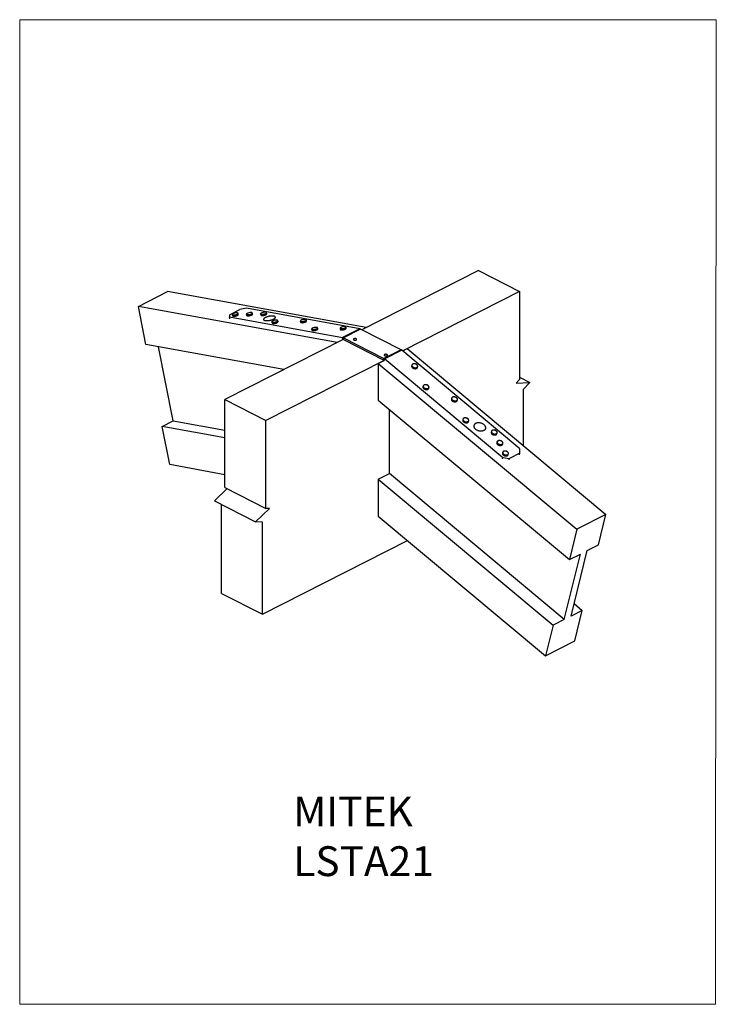
# Model space of a CAD drawing. Units: millimetres. Extents: x -1340 to -289, y -487 to 998.
import ezdxf

# ---------------------------------------------------------------- set-up
doc = ezdxf.new("R2010")
doc.units = ezdxf.units.MM
doc.header["$MEASUREMENT"] = 0
doc.layers.get('0').update_dxf_attribs({"linetype": 'CONTINUOUS', "lineweight": 15})
doc.layers.add('OBJ', color=179, linetype='CONTINUOUS')
doc.styles.add('SLDTEXTSTYLE0', font='TXT', dxfattribs={"width": 0.605})

msp = doc.modelspace()

# ---------------------------------------------------------------- linework, layer by layer
at = {"color": 7, "linetype": 'Continuous', "lineweight": 25}
for p, q in [((-647.7, 619.5), (-823.6, 530.1)), ((-647.7, 619.5), (-585.7, 587.9)), ((-1160.9, 565.5), (-1116.9, 587.9)), ((-817.1, 533.4), (-1116.9, 587.9)), ((-585.7, 587.9), (-762.1, 498.3)), ((-585.7, 587.9), (-585.7, 455.3)), ((-1149.5, 508), (-1160.9, 565.5)), ((-861.1, 511), (-1160.9, 565.5)), ((-1023.4, 553), (-1023.5, 549.5)), ((-1023.4, 553), (-1007.8, 560.9)), ((-1019.4, 553), (-1019.1, 551.6)), ((-1019.4, 553), (-1019.4, 553)), ((-1010.1, 553.3), (-1010.4, 554.8)), ((-1010.4, 554.8), (-1010.4, 554.7)), ((-1010.1, 553.3), (-1010.1, 553.3)), ((-997.7, 562.6), (-1007.8, 560.9)), ((-997.9, 553.6), (-997.6, 552.1)), ((-997.9, 553.5), (-997.9, 553.6)), ((-826.9, 531.6), (-997.7, 562.6)), ((-988.7, 553.9), (-988.9, 555.3)), ((-988.9, 555.3), (-988.9, 555.3)), ((-988.7, 553.9), (-988.7, 553.9)), ((-976.5, 554.1), (-976.2, 552.7)), ((-976.4, 554.1), (-976.5, 554.1)), ((-967.2, 554.5), (-967.5, 555.9)), ((-967.5, 555.9), (-967.5, 555.9)), ((-967.2, 554.4), (-967.2, 554.5)), ((-1023, 546.7), (-1023.5, 549.5)), ((-1023.5, 549.5), (-852.8, 518.5)), ((-959.4, 542.1), (-959.1, 540.7)), ((-959.4, 542.1), (-959.4, 542.1)), ((-950.2, 542.4), (-950.4, 543.9)), ((-950.4, 543.9), (-950.4, 543.8)), ((-950.1, 542.4), (-950.2, 542.4)), ((-916.5, 543.2), (-916.2, 541.8)), ((-916.5, 543.2), (-916.5, 543.2)), ((-907.2, 543.6), (-907.5, 545)), ((-907.5, 545), (-907.5, 545)), ((-907.2, 543.5), (-907.2, 543.6)), ((-899.4, 531.2), (-899.2, 529.8)), ((-899.4, 531.2), (-899.4, 531.2)), ((-890.2, 531.6), (-890.5, 533)), ((-890.5, 533), (-890.5, 532.9)), ((-890.2, 531.5), (-890.2, 531.6)), ((-856.5, 532.3), (-856.3, 530.9)), ((-856.5, 532.3), (-856.5, 532.3)), ((-826.9, 531.6), (-852.8, 518.5)), ((-825.7, 531.2), (-851.6, 518)), ((-847.3, 532.7), (-847.6, 534.1)), ((-847.6, 534.1), (-847.6, 534.1)), ((-847.3, 532.6), (-847.3, 532.7)), ((-764.6, 500.1), (-825.7, 531.2)), ((-817.1, 533.4), (-823.6, 530.1)), ((-941.5, 470.2), (-1149.5, 508)), ((-852.1, 515.6), (-1030.5, 425)), ((-852.1, 515.6), (-861.1, 511)), ((-851.6, 515.4), (-851.6, 518)), ((-851.6, 518), (-790.5, 487)), ((-851.6, 515.4), (-790.5, 484.3)), ((-1108.2, 392.7), (-1130.3, 504.5)), ((-764.6, 500.1), (-790.5, 487)), ((-763.4, 499.3), (-789.2, 486.2)), ((-585.3, 350.7), (-763.4, 499.3)), ((-762.1, 498.3), (-755.1, 501.8)), ((-755.1, 501.8), (-455.3, 251.7)), ((-790, 484.1), (-968.4, 393.4)), ((-799, 479.5), (-790, 484.1)), ((-799, 479.5), (-499.2, 229.3)), ((-799, 479.5), (-799, 424.1)), ((-790.5, 484.3), (-790.5, 487)), ((-789.2, 486.2), (-611.1, 337.5)), ((-748.3, 476.9), (-748.5, 475.8)), ((-739.7, 473.6), (-739.4, 474.7)), ((-585.7, 455.3), (-590.8, 449.8)), ((-590.8, 449.8), (-570.1, 450.9)), ((-585.7, 458.8), (-570.1, 450.9)), ((-570.1, 450.9), (-580.5, 439.9)), ((-731.2, 445.3), (-731.5, 444.2)), ((-722.6, 442), (-722.3, 443.1)), ((-580.5, 439.9), (-580.5, 356.1)), ((-1030.5, 425), (-968.4, 393.4)), ((-1030.5, 292.4), (-1030.5, 425)), ((-799, 424.1), (-510.6, 183.4)), ((-688.3, 426.9), (-688.6, 425.7)), ((-679.7, 423.5), (-679.4, 424.7)), ((-782.2, 313.2), (-782.2, 410)), ((-1125, 384.2), (-1108.2, 392.7)), ((-1108.2, 392.7), (-1030.5, 378.6)), ((-968.4, 260.8), (-968.4, 393.4)), ((-671.3, 395.3), (-671.5, 394.1)), ((-662.7, 391.9), (-662.4, 393.1)), ((-1030.5, 367), (-1125, 384.2)), ((-1113.6, 326.7), (-1125, 384.2)), ((-628.3, 376.8), (-628.6, 375.7)), ((-619.7, 373.5), (-619.5, 374.6)), ((-619.8, 361), (-620.1, 359.9)), ((-611.2, 357.7), (-610.9, 358.8)), ((-611.3, 345.2), (-611.6, 344.1)), ((-602.7, 341.9), (-602.4, 343)), ((-585.4, 343.9), (-601, 336)), ((-586, 341.6), (-585.4, 343.9)), ((-585.4, 343.9), (-585.3, 350.7)), ((-611.7, 335.3), (-611.1, 337.5)), ((-611.1, 337.5), (-601, 336)), ((-601.5, 333.8), (-601, 336)), ((-1030.5, 311.6), (-1113.6, 326.7)), ((-799, 304.7), (-782.2, 313.2)), ((-518.3, 93), (-782.2, 313.2)), ((-799, 304.7), (-535.1, 84.4)), ((-799, 304.7), (-799, 249.2)), ((-1046, 272.2), (-1027, 290.6)), ((-1030.5, 292.4), (-968.4, 260.8)), ((-1046, 272.2), (-984, 240.6)), ((-1035.7, 132.5), (-1035.7, 266.9)), ((-984, 240.6), (-963.3, 260.6)), ((-963.3, 260.6), (-968.4, 260.8)), ((-973.6, 240.1), (-984, 240.6)), ((-973.6, 101), (-973.6, 240.1)), ((-799, 249.2), (-546.5, 38.5)), ((-455.3, 251.7), (-499.2, 229.3)), ((-466.7, 205.7), (-455.3, 251.7)), ((-499.2, 229.3), (-510.6, 183.4)), ((-973.6, 101), (-754.7, 212.2)), ((-508, 98.2), (-483.5, 197.2)), ((-483.5, 197.2), (-466.7, 205.7)), ((-518.3, 93), (-493.8, 191.9)), ((-510.6, 183.4), (-493.8, 191.9)), ((-1035.7, 132.5), (-973.6, 101)), ((-491.2, 106.8), (-508, 98.2)), ((-503.3, 117), (-491.2, 106.8)), ((-502.5, 60.8), (-491.2, 106.8)), ((-518.3, 93), (-535.1, 84.4)), ((-535.1, 84.4), (-546.5, 38.5)), ((-546.5, 38.5), (-502.5, 60.8))]:
    msp.add_line(p, q, dxfattribs=at)
at = {"color": 8, "linetype": 'Continuous', "lineweight": 25}
for p, q in [((-852.3, 515.7), (-852.8, 518.5)), ((-789.8, 483.9), (-789.2, 486.2))]:
    msp.add_line(p, q, dxfattribs=at)
msp.add_lwpolyline([(-288.8, 998), (-1340, 998), (-1340, -487.4), (-289.8, -487.5)], close=True)
at = {"color": 8, "linetype": 'Continuous', "lineweight": 25, "flags": 128}
for points in [[(-1011, 553.8), (-1011.4, 553.5), (-1011.8, 553.3), (-1012.2, 553.1), (-1012.7, 552.9), (-1013.2, 552.7), (-1013.8, 552.6), (-1014.4, 552.4), (-1015, 552.3), (-1015.5, 552.2), (-1016.1, 552.2), (-1016.7, 552.1), (-1017.2, 552.1), (-1017.7, 552.2), (-1018.1, 552.2), (-1018.5, 552.3), (-1018.8, 552.4), (-1019.1, 552.6), (-1019.2, 552.7), (-1019.3, 552.9), (-1019.4, 553)], [(-1018.7, 554.1), (-1018.8, 554), (-1019, 553.8), (-1019.2, 553.6), (-1019.2, 553.4), (-1019.2, 553.2), (-1019.2, 553), (-1019, 552.8), (-1018.8, 552.7), (-1018.5, 552.5)], [(-1019.1, 551.5), (-1019, 551.3), (-1018.8, 551.2), (-1018.5, 551), (-1018.2, 550.9), (-1017.8, 550.8), (-1017.4, 550.8), (-1016.9, 550.7), (-1016.4, 550.7), (-1015.8, 550.8), (-1015.3, 550.8), (-1014.7, 550.9), (-1014.1, 551), (-1013.5, 551.1), (-1012.9, 551.3), (-1012.4, 551.5), (-1011.9, 551.7), (-1011.5, 551.9), (-1011.1, 552.1), (-1010.7, 552.3)], [(-1011.2, 553.9), (-1010.9, 554.1), (-1010.7, 554.3), (-1010.6, 554.6), (-1010.6, 554.8), (-1010.6, 555), (-1010.7, 555.1), (-1010.9, 555.3), (-1011.1, 555.4), (-1011.5, 555.5), (-1011.9, 555.6), (-1012.3, 555.7), (-1012.6, 555.7)], [(-989.6, 554.3), (-989.9, 554.1), (-990.3, 553.9), (-990.7, 553.7), (-991.2, 553.5), (-991.8, 553.3), (-992.3, 553.1), (-992.9, 553), (-993.5, 552.9), (-994.1, 552.8), (-994.7, 552.7), (-995.2, 552.7), (-995.7, 552.7), (-996.2, 552.7), (-996.7, 552.8), (-997, 552.9), (-997.4, 553), (-997.6, 553.1), (-997.8, 553.3), (-997.9, 553.5), (-997.9, 553.5)], [(-997.2, 554.6), (-997.3, 554.6), (-997.6, 554.4), (-997.7, 554.1), (-997.8, 553.9), (-997.8, 553.7), (-997.7, 553.5), (-997.6, 553.4), (-997.3, 553.2), (-997.1, 553.1)], [(-997.6, 552.1), (-997.5, 551.9), (-997.3, 551.7), (-997.1, 551.6), (-996.8, 551.5), (-996.4, 551.4), (-995.9, 551.3), (-995.5, 551.3), (-994.9, 551.3), (-994.4, 551.3), (-993.8, 551.4), (-993.2, 551.5), (-992.6, 551.6), (-992.1, 551.7), (-991.5, 551.9), (-991, 552), (-990.5, 552.2), (-990, 552.5), (-989.6, 552.7), (-989.3, 552.9)], [(-989.7, 554.5), (-989.5, 554.7), (-989.3, 554.9), (-989.1, 555.1), (-989.1, 555.3), (-989.1, 555.5), (-989.2, 555.7), (-989.4, 555.9), (-989.7, 556), (-990, 556.1), (-990.4, 556.2), (-990.8, 556.2), (-991.1, 556.3)], [(-968.1, 554.9), (-968.4, 554.7), (-968.8, 554.4), (-969.3, 554.2), (-969.8, 554), (-970.3, 553.8), (-970.9, 553.7), (-971.5, 553.6), (-972, 553.4), (-972.6, 553.4), (-973.2, 553.3), (-973.8, 553.3), (-974.3, 553.3), (-974.8, 553.3), (-975.2, 553.4), (-975.6, 553.4), (-975.9, 553.6), (-976.1, 553.7), (-976.3, 553.9), (-976.4, 554), (-976.4, 554.1)], [(-975.8, 555.2), (-975.9, 555.1), (-976.1, 554.9), (-976.3, 554.7), (-976.3, 554.5), (-976.3, 554.3), (-976.3, 554.1), (-976.1, 553.9), (-975.9, 553.8), (-975.6, 553.7)], [(-976.2, 552.6), (-976, 552.4), (-975.9, 552.3), (-975.6, 552.1), (-975.3, 552), (-974.9, 551.9), (-974.5, 551.9), (-974, 551.8), (-973.5, 551.8), (-972.9, 551.9), (-972.4, 551.9), (-971.8, 552), (-971.2, 552.1), (-970.6, 552.3), (-970, 552.4), (-969.5, 552.6), (-969, 552.8), (-968.6, 553), (-968.2, 553.2), (-967.8, 553.5)], [(-968.3, 555), (-968, 555.2), (-967.8, 555.5), (-967.7, 555.7), (-967.6, 555.9), (-967.7, 556.1), (-967.8, 556.3), (-968, 556.4), (-968.2, 556.6), (-968.6, 556.7), (-969, 556.7), (-969.4, 556.8), (-969.6, 556.8)], [(-951.1, 542.9), (-951.4, 542.6), (-951.8, 542.4), (-952.2, 542.2), (-952.7, 542), (-953.3, 541.8), (-953.8, 541.7), (-954.4, 541.5), (-955, 541.4), (-955.6, 541.3), (-956.2, 541.3), (-956.7, 541.2), (-957.2, 541.2), (-957.7, 541.3), (-958.2, 541.3), (-958.5, 541.4), (-958.9, 541.5), (-959.1, 541.7), (-959.3, 541.8), (-959.4, 542), (-959.4, 542.1)], [(-958.7, 543.2), (-958.8, 543.1), (-959, 542.9), (-959.2, 542.7), (-959.3, 542.5), (-959.3, 542.3), (-959.2, 542.1), (-959.1, 541.9), (-958.8, 541.8), (-958.6, 541.6)], [(-959.1, 540.6), (-959, 540.4), (-958.8, 540.3), (-958.6, 540.1), (-958.3, 540), (-957.9, 539.9), (-957.4, 539.9), (-957, 539.8), (-956.4, 539.8), (-955.9, 539.9), (-955.3, 539.9), (-954.7, 540), (-954.1, 540.1), (-953.6, 540.2), (-953, 540.4), (-952.5, 540.6), (-952, 540.8), (-951.5, 541), (-951.1, 541.2), (-950.8, 541.4)], [(-951.2, 543), (-951, 543.2), (-950.8, 543.4), (-950.6, 543.7), (-950.6, 543.9), (-950.6, 544.1), (-950.7, 544.2), (-950.9, 544.4), (-951.2, 544.5), (-951.5, 544.6), (-951.9, 544.7), (-952.3, 544.8), (-952.6, 544.8)], [(-908.2, 544), (-908.5, 543.8), (-908.9, 543.5), (-909.3, 543.3), (-909.8, 543.1), (-910.4, 543), (-910.9, 542.8), (-911.5, 542.7), (-912.1, 542.5), (-912.7, 542.5), (-913.2, 542.4), (-913.8, 542.4), (-914.3, 542.4), (-914.8, 542.4), (-915.2, 542.5), (-915.6, 542.5), (-915.9, 542.7), (-916.2, 542.8), (-916.4, 543), (-916.5, 543.1), (-916.5, 543.2)], [(-915.8, 544.3), (-915.9, 544.2), (-916.1, 544), (-916.3, 543.8), (-916.4, 543.6), (-916.4, 543.4), (-916.3, 543.2), (-916.2, 543), (-915.9, 542.9), (-915.6, 542.8)], [(-916.2, 541.7), (-916.1, 541.5), (-915.9, 541.4), (-915.7, 541.2), (-915.3, 541.1), (-915, 541), (-914.5, 541), (-914, 540.9), (-913.5, 540.9), (-913, 541), (-912.4, 541), (-911.8, 541.1), (-911.2, 541.2), (-910.6, 541.4), (-910.1, 541.5), (-909.5, 541.7), (-909.1, 541.9), (-908.6, 542.1), (-908.2, 542.3), (-907.9, 542.6)], [(-908.3, 544.1), (-908, 544.3), (-907.8, 544.6), (-907.7, 544.8), (-907.7, 545), (-907.7, 545.2), (-907.8, 545.4), (-908, 545.5), (-908.3, 545.7), (-908.6, 545.8), (-909, 545.8), (-909.4, 545.9), (-909.7, 545.9)], [(-848.3, 533.2), (-848.1, 533.4), (-847.9, 533.7), (-847.8, 533.9), (-847.7, 534.1), (-847.8, 534.3), (-847.9, 534.5), (-848.1, 534.6), (-848.3, 534.8), (-848.6, 534.9), (-849, 534.9), (-849.5, 535), (-849.7, 535)], [(-891.1, 532), (-891.4, 531.7), (-891.8, 531.5), (-892.3, 531.3), (-892.8, 531.1), (-893.3, 530.9), (-893.9, 530.8), (-894.5, 530.6), (-895, 530.5), (-895.6, 530.4), (-896.2, 530.4), (-896.8, 530.3), (-897.3, 530.3), (-897.8, 530.4), (-898.2, 530.4), (-898.6, 530.5), (-898.9, 530.6), (-899.1, 530.8), (-899.3, 530.9), (-899.4, 531.1), (-899.4, 531.2)], [(-898.8, 532.3), (-898.9, 532.2), (-899.1, 532), (-899.2, 531.8), (-899.3, 531.6), (-899.3, 531.4), (-899.3, 531.2), (-899.1, 531), (-898.9, 530.9), (-898.6, 530.7)], [(-899.1, 529.7), (-899, 529.5), (-898.9, 529.4), (-898.6, 529.2), (-898.3, 529.1), (-897.9, 529), (-897.5, 529), (-897, 528.9), (-896.5, 528.9), (-895.9, 529), (-895.3, 529), (-894.8, 529.1), (-894.2, 529.2), (-893.6, 529.3), (-893, 529.5), (-892.5, 529.7), (-892, 529.9), (-891.6, 530.1), (-891.2, 530.3), (-890.8, 530.5)], [(-891.3, 532.1), (-891, 532.3), (-890.8, 532.5), (-890.7, 532.8), (-890.6, 533), (-890.7, 533.2), (-890.8, 533.3), (-891, 533.5), (-891.2, 533.6), (-891.6, 533.7), (-891.9, 533.8), (-892.4, 533.9), (-892.6, 533.9)], [(-848.2, 533.1), (-848.5, 532.9), (-848.9, 532.6), (-849.4, 532.4), (-849.9, 532.2), (-850.4, 532.1), (-851, 531.9), (-851.5, 531.8), (-852.1, 531.6), (-852.7, 531.6), (-853.3, 531.5), (-853.8, 531.5), (-854.4, 531.5), (-854.8, 531.5), (-855.3, 531.6), (-855.7, 531.7), (-856, 531.8), (-856.2, 531.9), (-856.4, 532.1), (-856.5, 532.2), (-856.5, 532.3)], [(-855.9, 533.4), (-855.9, 533.3), (-856.2, 533.1), (-856.3, 532.9), (-856.4, 532.7), (-856.4, 532.5), (-856.3, 532.3), (-856.2, 532.1), (-856, 532), (-855.7, 531.9)], [(-856.2, 530.8), (-856.1, 530.6), (-856, 530.5), (-855.7, 530.3), (-855.4, 530.2), (-855, 530.1), (-854.6, 530.1), (-854.1, 530.1), (-853.6, 530), (-853, 530.1), (-852.4, 530.1), (-851.8, 530.2), (-851.3, 530.3), (-850.7, 530.5), (-850.1, 530.6), (-849.6, 530.8), (-849.1, 531), (-848.6, 531.2), (-848.3, 531.4), (-847.9, 531.7)]]:
    msp.add_lwpolyline(points, dxfattribs=at)
at = {"color": 7, "linetype": 'Continuous', "lineweight": 25, "flags": 128}
for points in [[(-1019.1, 551.6), (-1019.1, 551.5), (-1019.1, 551.5)], [(-997.6, 552.1), (-997.6, 552.1), (-997.6, 552.1)], [(-976.2, 552.7), (-976.2, 552.6), (-976.2, 552.6)], [(-969.6, 544.2), (-969, 544.1), (-968.3, 544), (-967.6, 544), (-966.9, 544), (-966.1, 544), (-965.3, 544), (-964.5, 544.1), (-963.7, 544.2), (-962.9, 544.4), (-962, 544.6), (-961.2, 544.7), (-960.4, 545), (-959.6, 545.2), (-958.9, 545.4), (-958.2, 545.7), (-957.5, 546), (-956.9, 546.3), (-956.3, 546.6), (-955.8, 546.9), (-955.4, 547.2), (-955, 547.6), (-954.7, 547.9), (-954.4, 548.2), (-954.3, 548.5), (-954.2, 548.8), (-954.1, 549.1), (-954.2, 549.4), (-954.4, 549.6), (-954.6, 549.9), (-954.9, 550.1), (-955.2, 550.3), (-955.6, 550.5), (-956.1, 550.6), (-956.7, 550.7), (-957.3, 550.8), (-957.9, 550.9), (-958.6, 550.9), (-959.4, 550.9), (-960.1, 550.9), (-960.9, 550.8), (-961.7, 550.7), (-962.6, 550.6), (-963.4, 550.5), (-964.2, 550.3), (-965, 550.1), (-965.8, 549.9), (-966.6, 549.7), (-967.4, 549.4), (-968.1, 549.2), (-968.8, 548.9), (-969.4, 548.6), (-970, 548.3), (-970.5, 547.9), (-970.9, 547.6), (-971.3, 547.3), (-971.6, 547), (-971.8, 546.7), (-972, 546.4), (-972.1, 546.1), (-972.1, 545.8), (-972.1, 545.5), (-971.9, 545.2), (-971.7, 545), (-971.4, 544.8), (-971.1, 544.6), (-970.6, 544.4), (-970.2, 544.3), (-969.6, 544.2)], [(-959.1, 540.7), (-959.1, 540.6), (-959.1, 540.6)], [(-916.2, 541.8), (-916.2, 541.7), (-916.2, 541.7)], [(-899.2, 529.8), (-899.1, 529.7), (-899.1, 529.7)], [(-856.3, 530.9), (-856.2, 530.8), (-856.2, 530.8)], [(-835.7, 514.8), (-835.4, 514.7), (-835, 514.6), (-834.6, 514.5), (-834.1, 514.5), (-833.7, 514.5), (-833.3, 514.5), (-832.8, 514.6), (-832.5, 514.7), (-832.2, 514.9), (-831.9, 515.1), (-831.7, 515.3), (-831.6, 515.5), (-831.6, 515.7), (-831.7, 516), (-831.8, 516.2), (-832, 516.4), (-832.3, 516.5), (-832.7, 516.7), (-833, 516.8), (-833.5, 516.9), (-833.9, 516.9), (-834.3, 516.9), (-834.8, 516.8), (-835.2, 516.7), (-835.5, 516.6), (-835.9, 516.5), (-836.1, 516.3), (-836.3, 516.1), (-836.4, 515.8), (-836.4, 515.6), (-836.4, 515.4), (-836.2, 515.2), (-836, 515), (-835.7, 514.8)], [(-789.2, 491.2), (-788.8, 491), (-788.4, 490.9), (-788, 490.8), (-787.6, 490.8), (-787.1, 490.8), (-786.7, 490.9), (-786.3, 491), (-785.9, 491.1), (-785.6, 491.2), (-785.4, 491.4), (-785.2, 491.6), (-785.1, 491.9), (-785.1, 492.1), (-785.1, 492.3), (-785.3, 492.5), (-785.5, 492.7), (-785.8, 492.9), (-786.1, 493), (-786.5, 493.1), (-786.9, 493.2), (-787.3, 493.2), (-787.8, 493.2), (-788.2, 493.2), (-788.6, 493.1), (-789, 493), (-789.3, 492.8), (-789.6, 492.6), (-789.7, 492.4), (-789.8, 492.2), (-789.9, 492), (-789.8, 491.7), (-789.7, 491.5), (-789.4, 491.3), (-789.2, 491.2)], [(-740.1, 473.9), (-739.8, 474.2), (-739.6, 474.5), (-739.5, 474.9), (-739.4, 475.3), (-739.5, 475.7), (-739.6, 476.1), (-739.8, 476.5), (-740, 476.9), (-740.4, 477.2), (-740.7, 477.6), (-741.2, 477.9), (-741.7, 478.2), (-742.2, 478.4), (-742.8, 478.6), (-743.3, 478.7), (-743.9, 478.8), (-744.5, 478.9), (-745.1, 478.9), (-745.6, 478.8), (-746.1, 478.7), (-746.6, 478.5), (-747, 478.3), (-747.4, 478.1), (-747.7, 477.8), (-747.9, 477.5), (-748.1, 477.1), (-748.1, 476.7), (-748.1, 476.3), (-748.1, 475.9), (-747.9, 475.5), (-747.7, 475.2), (-747.4, 474.8), (-747, 474.4), (-746.6, 474.1), (-746.2, 473.8), (-745.6, 473.5), (-745.1, 473.3), (-744.5, 473.1), (-744, 473), (-743.4, 472.9), (-742.8, 472.9), (-742.3, 473), (-741.7, 473.1), (-741.2, 473.2), (-740.8, 473.4), (-740.4, 473.6), (-740.1, 473.9)], [(-723, 442.3), (-722.8, 442.6), (-722.6, 442.9), (-722.4, 443.3), (-722.4, 443.7), (-722.4, 444.1), (-722.5, 444.5), (-722.7, 444.9), (-723, 445.3), (-723.3, 445.6), (-723.7, 446), (-724.1, 446.3), (-724.6, 446.6), (-725.2, 446.8), (-725.7, 447), (-726.3, 447.2), (-726.9, 447.3), (-727.4, 447.3), (-728, 447.3), (-728.6, 447.2), (-729.1, 447.1), (-729.5, 447), (-730, 446.7), (-730.3, 446.5), (-730.6, 446.2), (-730.8, 445.9), (-731, 445.5), (-731.1, 445.1), (-731.1, 444.8), (-731, 444.4), (-730.9, 444), (-730.6, 443.6), (-730.3, 443.2), (-730, 442.8), (-729.6, 442.5), (-729.1, 442.2), (-728.6, 441.9), (-728.1, 441.7), (-727.5, 441.6), (-726.9, 441.4), (-726.3, 441.4), (-725.8, 441.3), (-725.2, 441.4), (-724.7, 441.5), (-724.2, 441.6), (-723.7, 441.8), (-723.3, 442), (-723, 442.3)], [(-680.1, 423.8), (-679.8, 424.2), (-679.6, 424.5), (-679.5, 424.9), (-679.5, 425.2), (-679.5, 425.6), (-679.6, 426), (-679.8, 426.4), (-680.1, 426.8), (-680.4, 427.2), (-680.8, 427.5), (-681.2, 427.8), (-681.7, 428.1), (-682.2, 428.4), (-682.8, 428.6), (-683.4, 428.7), (-684, 428.8), (-684.5, 428.9), (-685.1, 428.8), (-685.6, 428.8), (-686.2, 428.7), (-686.6, 428.5), (-687, 428.3), (-687.4, 428), (-687.7, 427.7), (-687.9, 427.4), (-688.1, 427.1), (-688.2, 426.7), (-688.2, 426.3), (-688.1, 425.9), (-688, 425.5), (-687.7, 425.1), (-687.4, 424.7), (-687.1, 424.4), (-686.7, 424.1), (-686.2, 423.8), (-685.7, 423.5), (-685.1, 423.3), (-684.6, 423.1), (-684, 423), (-683.4, 422.9), (-682.9, 422.9), (-682.3, 422.9), (-681.8, 423), (-681.3, 423.2), (-680.8, 423.3), (-680.4, 423.6), (-680.1, 423.8)], [(-663.1, 392.3), (-662.8, 392.6), (-662.6, 392.9), (-662.5, 393.3), (-662.4, 393.7), (-662.5, 394.1), (-662.6, 394.5), (-662.8, 394.8), (-663, 395.2), (-663.4, 395.6), (-663.7, 395.9), (-664.2, 396.3), (-664.7, 396.5), (-665.2, 396.8), (-665.8, 397), (-666.3, 397.1), (-666.9, 397.2), (-667.5, 397.3), (-668.1, 397.3), (-668.6, 397.2), (-669.1, 397.1), (-669.6, 396.9), (-670, 396.7), (-670.4, 396.5), (-670.7, 396.2), (-670.9, 395.8), (-671, 395.5), (-671.1, 395.1), (-671.1, 394.7), (-671.1, 394.3), (-670.9, 393.9), (-670.7, 393.5), (-670.4, 393.2), (-670, 392.8), (-669.6, 392.5), (-669.2, 392.2), (-668.6, 391.9), (-668.1, 391.7), (-667.5, 391.5), (-667, 391.4), (-666.4, 391.3), (-665.8, 391.3), (-665.2, 391.3), (-664.7, 391.4), (-664.2, 391.6), (-663.8, 391.8), (-663.4, 392), (-663.1, 392.3)], [(-652.1, 380.4), (-651.5, 380), (-650.9, 379.5), (-650.2, 379.1), (-649.4, 378.8), (-648.7, 378.4), (-647.9, 378.2), (-647.1, 377.9), (-646.2, 377.8), (-645.4, 377.6), (-644.6, 377.6), (-643.8, 377.5), (-643, 377.6), (-642.2, 377.7), (-641.4, 377.8), (-640.7, 378), (-640, 378.2), (-639.4, 378.5), (-638.9, 378.8), (-638.3, 379.2), (-637.9, 379.6), (-637.5, 380), (-637.2, 380.5), (-637, 381), (-636.8, 381.5), (-636.7, 382.1), (-636.7, 382.6), (-636.7, 383.2), (-636.9, 383.8), (-637.1, 384.3), (-637.4, 384.9), (-637.7, 385.4), (-638.2, 386), (-638.7, 386.5), (-639.2, 387), (-639.8, 387.5), (-640.5, 387.9), (-641.2, 388.3), (-641.9, 388.7), (-642.7, 389), (-643.5, 389.2), (-644.3, 389.5), (-645.1, 389.6), (-645.9, 389.8), (-646.8, 389.8), (-647.6, 389.9), (-648.4, 389.8), (-649.2, 389.8), (-649.9, 389.6), (-650.6, 389.4), (-651.3, 389.2), (-651.9, 388.9), (-652.5, 388.6), (-653, 388.2), (-653.4, 387.8), (-653.8, 387.4), (-654.1, 386.9), (-654.4, 386.4), (-654.5, 385.9), (-654.6, 385.3), (-654.7, 384.8), (-654.6, 384.2), (-654.5, 383.7), (-654.2, 383.1), (-654, 382.5), (-653.6, 382), (-653.2, 381.4), (-652.7, 380.9), (-652.1, 380.4)], [(-620.1, 373.8), (-619.9, 374.1), (-619.7, 374.5), (-619.6, 374.8), (-619.5, 375.2), (-619.6, 375.6), (-619.7, 376), (-619.9, 376.4), (-620.1, 376.8), (-620.4, 377.2), (-620.8, 377.5), (-621.3, 377.8), (-621.8, 378.1), (-622.3, 378.3), (-622.8, 378.5), (-623.4, 378.7), (-624, 378.8), (-624.6, 378.8), (-625.1, 378.8), (-625.7, 378.7), (-626.2, 378.6), (-626.7, 378.5), (-627.1, 378.3), (-627.4, 378), (-627.7, 377.7), (-628, 377.4), (-628.1, 377), (-628.2, 376.7), (-628.2, 376.3), (-628.1, 375.9), (-628, 375.5), (-627.8, 375.1), (-627.5, 374.7), (-627.1, 374.3), (-626.7, 374), (-626.2, 373.7), (-625.7, 373.5), (-625.2, 373.2), (-624.6, 373.1), (-624, 372.9), (-623.5, 372.9), (-622.9, 372.9), (-622.3, 372.9), (-621.8, 373), (-621.3, 373.1), (-620.9, 373.3), (-620.5, 373.5), (-620.1, 373.8)], [(-611.6, 358), (-611.4, 358.3), (-611.2, 358.7), (-611, 359), (-611, 359.4), (-611, 359.8), (-611.1, 360.2), (-611.3, 360.6), (-611.6, 361), (-611.9, 361.4), (-612.3, 361.7), (-612.7, 362), (-613.2, 362.3), (-613.8, 362.5), (-614.3, 362.7), (-614.9, 362.9), (-615.5, 363), (-616, 363), (-616.6, 363), (-617.2, 363), (-617.7, 362.8), (-618.1, 362.7), (-618.6, 362.5), (-618.9, 362.2), (-619.2, 361.9), (-619.5, 361.6), (-619.6, 361.2), (-619.7, 360.9), (-619.7, 360.5), (-619.6, 360.1), (-619.5, 359.7), (-619.2, 359.3), (-619, 358.9), (-618.6, 358.6), (-618.2, 358.2), (-617.7, 357.9), (-617.2, 357.7), (-616.7, 357.4), (-616.1, 357.3), (-615.5, 357.2), (-614.9, 357.1), (-614.4, 357.1), (-613.8, 357.1), (-613.3, 357.2), (-612.8, 357.3), (-612.3, 357.5), (-612, 357.7), (-611.6, 358)], [(-603.1, 342.2), (-602.8, 342.5), (-602.6, 342.9), (-602.5, 343.2), (-602.5, 343.6), (-602.5, 344), (-602.6, 344.4), (-602.8, 344.8), (-603.1, 345.2), (-603.4, 345.6), (-603.8, 345.9), (-604.2, 346.2), (-604.7, 346.5), (-605.2, 346.7), (-605.8, 346.9), (-606.4, 347.1), (-606.9, 347.2), (-607.5, 347.2), (-608.1, 347.2), (-608.6, 347.2), (-609.1, 347), (-609.6, 346.9), (-610, 346.7), (-610.4, 346.4), (-610.7, 346.1), (-610.9, 345.8), (-611.1, 345.4), (-611.2, 345.1), (-611.2, 344.7), (-611.1, 344.3), (-610.9, 343.9), (-610.7, 343.5), (-610.4, 343.1), (-610.1, 342.8), (-609.7, 342.4), (-609.2, 342.1), (-608.7, 341.9), (-608.1, 341.6), (-607.6, 341.5), (-607, 341.4), (-606.4, 341.3), (-605.8, 341.3), (-605.3, 341.3), (-604.8, 341.4), (-604.3, 341.5), (-603.8, 341.7), (-603.4, 341.9), (-603.1, 342.2)]]:
    msp.add_lwpolyline(points, dxfattribs=at)
at = {"color": 7, "linetype": 'Continuous', "lineweight": 25}
for centre, radius, start, end in [((-1013.1, 545.2), 10.5, 87.0624, 122.2453), ((-1016.5, 562.3), 9.98, 258.4522, 302.3921), ((-1016.4, 561.6), 10.9, 262.3347, 296.9101), ((-991.6, 545.7), 10.5, 87.0624, 122.2453), ((-995.1, 562.9), 9.98, 258.4522, 302.3921), ((-994.9, 562.1), 10.9, 262.3347, 296.9101), ((-970.2, 546.3), 10.5, 87.0624, 122.2453), ((-973.6, 563.4), 9.98, 258.4522, 302.3921), ((-973.4, 562.7), 10.9, 262.3347, 296.9101), ((-953.1, 534.3), 10.5, 87.0624, 122.2453), ((-956.6, 551.4), 9.98, 258.4522, 302.3921), ((-956.4, 550.7), 10.9, 262.3347, 296.9101), ((-910.2, 535.4), 10.5, 87.0624, 122.2453), ((-913.6, 552.5), 9.98, 258.4522, 302.3921), ((-913.5, 551.8), 10.9, 262.3347, 296.9101), ((-850.3, 524.5), 10.5, 87.0624, 122.2453), ((-893.2, 523.4), 10.5, 87.0624, 122.2453), ((-896.6, 540.5), 9.98, 258.4522, 302.3921), ((-896.4, 539.8), 10.9, 262.3347, 296.9101), ((-853.7, 541.6), 9.98, 258.4522, 302.3921), ((-853.5, 540.9), 10.9, 262.3347, 296.9101), ((-827.8, 527.2), 4.51, 62.5285, 79.1178), ((-853.7, 514), 4.51, 62.5285, 79.1178), ((-852.8, 513.1), 2.6, 62.7868, 74.197), ((-767.6, 494.3), 6.6, 49.8062, 62.6687), ((-793.5, 481.1), 6.6, 49.8062, 62.6687), ((-792, 481.3), 3.4, 54.2468, 62.8605), ((-746.3, 475.3), 2.29, 167.9231, 212.2177), ((-746.1, 476.4), 2.17, 119.4689, 212.399), ((-741.5, 475.2), 2.12, 314.3899, 32.2232), ((-741.7, 474.1), 2.09, 313.4801, 345.5176), ((-729.1, 444.8), 2.17, 119.4689, 212.399), ((-729.3, 443.7), 2.29, 167.9231, 212.2177), ((-724.6, 442.5), 2.09, 313.4801, 345.5176), ((-724.4, 443.6), 2.12, 314.3899, 32.2232), ((-686.3, 425.3), 2.29, 167.9231, 212.2177), ((-686.2, 426.3), 2.17, 119.4689, 212.399), ((-681.7, 424.1), 2.09, 313.4801, 345.5176), ((-681.5, 425.2), 2.12, 314.3899, 32.2232), ((-669.3, 393.7), 2.29, 167.9231, 212.2177), ((-669.1, 394.7), 2.17, 119.4689, 212.399), ((-664.7, 392.5), 2.09, 313.4801, 345.5176), ((-664.4, 393.6), 2.12, 314.3899, 32.2232), ((-626.4, 375.2), 2.29, 167.9231, 212.2177), ((-626.2, 376.3), 2.17, 119.4689, 212.399), ((-621.8, 374), 2.09, 313.4801, 345.5176), ((-621.5, 375.2), 2.12, 314.3899, 32.2232), ((-617.9, 359.4), 2.29, 167.9231, 212.2177), ((-617.7, 360.5), 2.17, 119.4689, 212.399), ((-613.2, 358.2), 2.09, 313.4801, 345.5176), ((-613, 359.4), 2.12, 314.3899, 32.2232), ((-609.3, 343.6), 2.29, 167.9231, 212.2177), ((-609.2, 344.7), 2.17, 119.4689, 212.399), ((-604.7, 342.4), 2.09, 313.4801, 345.5176), ((-604.5, 343.6), 2.12, 314.3899, 32.2232)]:
    msp.add_arc(centre, radius, start, end, dxfattribs=at)
at = {"color": 8, "linetype": 'Continuous', "lineweight": 25}
for centre, radius, start, end in [((-1011.6, 554.8), 1.2, 297.8853, 356.3987), ((-1011.3, 553.4), 1.15, 296.4249, 357.2678), ((-990.1, 555.4), 1.2, 297.8853, 356.3987), ((-989.8, 553.9), 1.15, 296.4249, 357.2678), ((-968.7, 555.9), 1.2, 297.8853, 356.3987), ((-968.3, 554.5), 1.15, 296.4249, 357.2678), ((-951.6, 543.9), 1.2, 297.8853, 356.3987), ((-951.3, 542.5), 1.15, 296.4249, 357.2678), ((-908.7, 545), 1.2, 297.8853, 356.3987), ((-908.4, 543.6), 1.15, 296.4249, 357.2678), ((-891.7, 533), 1.2, 297.8853, 356.3987), ((-891.3, 531.6), 1.15, 296.4249, 357.2678), ((-848.8, 534.1), 1.2, 297.8853, 356.3987), ((-848.4, 532.7), 1.15, 296.4249, 357.2678), ((-743.5, 477.3), 5.73, 214.312, 304.5637), ((-743.2, 478.4), 5.74, 214.2518, 304.4735), ((-726.5, 445.7), 5.73, 214.312, 304.5637), ((-726.2, 446.9), 5.74, 214.2518, 304.4735), ((-683.5, 427.3), 5.73, 214.312, 304.5637), ((-683.3, 428.4), 5.74, 214.2518, 304.4735), ((-666.5, 395.7), 5.73, 214.312, 304.5637), ((-666.2, 396.8), 5.74, 214.2518, 304.4735), ((-623.6, 377.2), 5.73, 214.312, 304.5637), ((-623.3, 378.4), 5.74, 214.2518, 304.4735), ((-615.1, 361.4), 5.73, 214.312, 304.5637), ((-614.8, 362.6), 5.74, 214.2518, 304.4735), ((-606.5, 345.6), 5.73, 214.312, 304.5637), ((-606.3, 346.8), 5.74, 214.2518, 304.4735)]:
    msp.add_arc(centre, radius, start, end, dxfattribs=at)
at = {"color": 7, "linetype": 'Continuous', "lineweight": 25}
for points, knots in [([(-1018.8, 554), (-1018.9, 554), (-1019, 553.9), (-1019.2, 553.6), (-1019.3, 553.4), (-1019.4, 553.2), (-1019.4, 553), (-1019.4, 553), (-1019.4, 553)], [0, 0, 0, 0, 0.156453, 0.375676, 0.595623, 0.786026, 0.988668, 1, 1, 1, 1]), ([(-1019.1, 551.5), (-1019, 551.4), (-1019, 551.3), (-1018.9, 551.2), (-1018.7, 551), (-1018.4, 550.9), (-1018.1, 550.8), (-1017.9, 550.8), (-1017.9, 550.8)], [0, 0, 0, 0, 0.120444, 0.302845, 0.494162, 0.695613, 0.901415, 1, 1, 1, 1]), ([(-1011.8, 555.6), (-1011.9, 555.6), (-1012.1, 555.7), (-1012.3, 555.7), (-1012.5, 555.7), (-1012.5, 555.7)], [0, 0, 0, 0, 0.304627, 0.897605, 1, 1, 1, 1]), ([(-1010.4, 554.7), (-1010.4, 554.8), (-1010.4, 554.9), (-1010.5, 555.1), (-1010.7, 555.2), (-1010.9, 555.4), (-1011.2, 555.5), (-1011.5, 555.6), (-1011.7, 555.6), (-1011.8, 555.6)], [0, 0, 0, 0, 0.104863, 0.256399, 0.410983, 0.574564, 0.744753, 0.916451, 1, 1, 1, 1]), ([(-1010.8, 552.2), (-1010.7, 552.3), (-1010.6, 552.4), (-1010.4, 552.6), (-1010.2, 552.8), (-1010.1, 553), (-1010.1, 553.2), (-1010.1, 553.3), (-1010.1, 553.3)], [0, 0, 0, 0, 0.097687, 0.317647, 0.538966, 0.759055, 0.946198, 1, 1, 1, 1]), ([(-1010.8, 552.2), (-1010.8, 552.2), (-1010.8, 552.2), (-1010.8, 552.2), (-1010.8, 552.2)], [0, 0, 0, 0, 0.303765, 1, 1, 1, 1]), ([(-997.3, 554.6), (-997.4, 554.5), (-997.6, 554.4), (-997.7, 554.2), (-997.9, 554), (-997.9, 553.8), (-997.9, 553.6), (-997.9, 553.5), (-997.9, 553.5)], [0, 0, 0, 0, 0.156453, 0.375676, 0.595623, 0.786026, 0.988668, 1, 1, 1, 1]), ([(-997.6, 552), (-997.6, 552), (-997.5, 551.9), (-997.4, 551.7), (-997.2, 551.6), (-996.9, 551.5), (-996.7, 551.4), (-996.5, 551.3), (-996.4, 551.3)], [0, 0, 0, 0, 0.120444, 0.302845, 0.494162, 0.695613, 0.901415, 1, 1, 1, 1]), ([(-990.3, 556.2), (-990.4, 556.2), (-990.6, 556.2), (-990.8, 556.3), (-991, 556.3), (-991.1, 556.3)], [0, 0, 0, 0, 0.304627, 0.897605, 1, 1, 1, 1]), ([(-988.9, 555.3), (-988.9, 555.3), (-989, 555.5), (-989.1, 555.6), (-989.2, 555.8), (-989.5, 555.9), (-989.8, 556.1), (-990.1, 556.1), (-990.3, 556.2), (-990.3, 556.2)], [0, 0, 0, 0, 0.1048635, 0.2563991, 0.4109833, 0.5745644, 0.7447527, 0.9164507, 1, 1, 1, 1]), ([(-989.3, 552.8), (-989.3, 552.8), (-989.1, 552.9), (-988.9, 553.1), (-988.8, 553.4), (-988.7, 553.6), (-988.6, 553.8), (-988.7, 553.8), (-988.7, 553.9)], [0, 0, 0, 0, 0.097687, 0.317647, 0.538966, 0.759055, 0.946198, 1, 1, 1, 1]), ([(-989.3, 552.8), (-989.3, 552.8), (-989.3, 552.8), (-989.3, 552.8), (-989.3, 552.8)], [0, 0, 0, 0, 0.303765, 1, 1, 1, 1]), ([(-975.9, 555.2), (-976, 555.1), (-976.1, 555), (-976.3, 554.8), (-976.4, 554.5), (-976.5, 554.3), (-976.5, 554.2), (-976.4, 554.1), (-976.4, 554.1)], [0, 0, 0, 0, 0.156453, 0.375676, 0.595623, 0.786026, 0.988668, 1, 1, 1, 1]), ([(-976.1, 552.6), (-976.1, 552.6), (-976.1, 552.5), (-975.9, 552.3), (-975.7, 552.1), (-975.5, 552), (-975.2, 551.9), (-975, 551.9), (-975, 551.9)], [0, 0, 0, 0, 0.120444, 0.302845, 0.494162, 0.695613, 0.901415, 1, 1, 1, 1]), ([(-968.9, 556.7), (-968.9, 556.8), (-969.1, 556.8), (-969.4, 556.8), (-969.6, 556.8), (-969.6, 556.8)], [0, 0, 0, 0, 0.304627, 0.897605, 1, 1, 1, 1]), ([(-967.5, 555.9), (-967.5, 555.9), (-967.5, 556), (-967.6, 556.2), (-967.8, 556.4), (-968, 556.5), (-968.3, 556.6), (-968.6, 556.7), (-968.8, 556.7), (-968.9, 556.7)], [0, 0, 0, 0, 0.104863, 0.256399, 0.410983, 0.574564, 0.744753, 0.916451, 1, 1, 1, 1]), ([(-967.9, 553.3), (-967.9, 553.3), (-967.9, 553.3), (-967.9, 553.4), (-967.8, 553.4)], [0, 0, 0, 0, 0.303765, 1, 1, 1, 1]), ([(-967.8, 553.4), (-967.8, 553.4), (-967.7, 553.5), (-967.5, 553.7), (-967.3, 553.9), (-967.2, 554.1), (-967.2, 554.3), (-967.2, 554.4), (-967.2, 554.4)], [0, 0, 0, 0, 0.097687, 0.317647, 0.538966, 0.759055, 0.946198, 1, 1, 1, 1]), ([(-958.8, 543.1), (-958.9, 543.1), (-959.1, 543), (-959.2, 542.7), (-959.4, 542.5), (-959.4, 542.3), (-959.4, 542.1), (-959.4, 542.1), (-959.4, 542.1)], [0, 0, 0, 0, 0.156453, 0.375676, 0.595623, 0.786026, 0.988668, 1, 1, 1, 1]), ([(-959.1, 540.6), (-959.1, 540.5), (-959, 540.4), (-958.9, 540.3), (-958.7, 540.1), (-958.4, 540), (-958.2, 539.9), (-958, 539.9), (-957.9, 539.9)], [0, 0, 0, 0, 0.120444, 0.302845, 0.494162, 0.695613, 0.901415, 1, 1, 1, 1]), ([(-951.8, 544.7), (-951.9, 544.7), (-952.1, 544.8), (-952.3, 544.8), (-952.5, 544.8), (-952.6, 544.8)], [0, 0, 0, 0, 0.3046268, 0.8976053, 1, 1, 1, 1]), ([(-950.4, 543.8), (-950.4, 543.9), (-950.5, 544), (-950.6, 544.2), (-950.7, 544.3), (-951, 544.5), (-951.3, 544.6), (-951.6, 544.7), (-951.8, 544.7), (-951.8, 544.7)], [0, 0, 0, 0, 0.104863, 0.256399, 0.410983, 0.574564, 0.744753, 0.916451, 1, 1, 1, 1]), ([(-950.8, 541.3), (-950.8, 541.4), (-950.6, 541.5), (-950.4, 541.7), (-950.3, 541.9), (-950.2, 542.1), (-950.1, 542.3), (-950.1, 542.4), (-950.2, 542.4)], [0, 0, 0, 0, 0.097687, 0.317647, 0.538966, 0.759055, 0.946198, 1, 1, 1, 1]), ([(-950.8, 541.3), (-950.8, 541.3), (-950.8, 541.3), (-950.8, 541.3), (-950.8, 541.3)], [0, 0, 0, 0, 0.303765, 1, 1, 1, 1]), ([(-915.9, 544.3), (-916, 544.2), (-916.1, 544.1), (-916.3, 543.9), (-916.5, 543.6), (-916.5, 543.4), (-916.5, 543.3), (-916.5, 543.2), (-916.5, 543.2)], [0, 0, 0, 0, 0.156453, 0.375676, 0.595623, 0.786026, 0.988668, 1, 1, 1, 1]), ([(-916.2, 541.7), (-916.2, 541.7), (-916.1, 541.6), (-916, 541.4), (-915.8, 541.2), (-915.5, 541.1), (-915.3, 541), (-915.1, 541), (-915, 541)], [0, 0, 0, 0, 0.120444, 0.302845, 0.494162, 0.695613, 0.901415, 1, 1, 1, 1]), ([(-908.9, 545.8), (-909, 545.9), (-909.2, 545.9), (-909.4, 545.9), (-909.6, 545.9), (-909.6, 545.9)], [0, 0, 0, 0, 0.304627, 0.897605, 1, 1, 1, 1]), ([(-907.5, 545), (-907.5, 545), (-907.6, 545.1), (-907.7, 545.3), (-907.8, 545.5), (-908.1, 545.6), (-908.4, 545.7), (-908.6, 545.8), (-908.8, 545.8), (-908.9, 545.8)], [0, 0, 0, 0, 0.104863, 0.256399, 0.410983, 0.574564, 0.744753, 0.916451, 1, 1, 1, 1]), ([(-907.9, 542.5), (-907.8, 542.5), (-907.7, 542.6), (-907.5, 542.8), (-907.3, 543), (-907.2, 543.3), (-907.2, 543.4), (-907.2, 543.5), (-907.2, 543.5)], [0, 0, 0, 0, 0.097687, 0.317647, 0.538966, 0.759055, 0.946198, 1, 1, 1, 1]), ([(-907.9, 542.4), (-907.9, 542.4), (-907.9, 542.5), (-907.9, 542.5), (-907.9, 542.5)], [0, 0, 0, 0, 0.3037655, 1, 1, 1, 1]), ([(-849, 534.9), (-849, 535), (-849.2, 535), (-849.5, 535), (-849.7, 535), (-849.7, 535)], [0, 0, 0, 0, 0.304627, 0.897605, 1, 1, 1, 1]), ([(-847.6, 534.1), (-847.6, 534.1), (-847.6, 534.2), (-847.7, 534.4), (-847.9, 534.6), (-848.1, 534.7), (-848.4, 534.8), (-848.7, 534.9), (-848.9, 534.9), (-849, 534.9)], [0, 0, 0, 0, 0.104863, 0.256399, 0.410983, 0.574564, 0.744753, 0.916451, 1, 1, 1, 1]), ([(-898.9, 532.2), (-898.9, 532.2), (-899.1, 532.1), (-899.3, 531.8), (-899.4, 531.6), (-899.5, 531.4), (-899.5, 531.2), (-899.4, 531.2), (-899.4, 531.2)], [0, 0, 0, 0, 0.156453, 0.375676, 0.595623, 0.786026, 0.988668, 1, 1, 1, 1]), ([(-899.1, 529.7), (-899.1, 529.6), (-899.1, 529.5), (-898.9, 529.4), (-898.7, 529.2), (-898.5, 529.1), (-898.2, 529), (-898, 529), (-897.9, 529)], [0, 0, 0, 0, 0.120444, 0.302845, 0.494162, 0.695613, 0.901415, 1, 1, 1, 1]), ([(-891.9, 533.8), (-891.9, 533.8), (-892.1, 533.9), (-892.4, 533.9), (-892.6, 533.9), (-892.6, 533.9)], [0, 0, 0, 0, 0.3046268, 0.8976053, 1, 1, 1, 1]), ([(-890.5, 532.9), (-890.5, 533), (-890.5, 533.1), (-890.6, 533.3), (-890.8, 533.4), (-891, 533.6), (-891.3, 533.7), (-891.6, 533.8), (-891.8, 533.8), (-891.9, 533.8)], [0, 0, 0, 0, 0.104863, 0.256399, 0.410983, 0.574564, 0.744753, 0.916451, 1, 1, 1, 1]), ([(-890.9, 530.4), (-890.9, 530.4), (-890.9, 530.4), (-890.8, 530.4), (-890.8, 530.4)], [0, 0, 0, 0, 0.303765, 1, 1, 1, 1]), ([(-890.8, 530.4), (-890.8, 530.5), (-890.7, 530.6), (-890.5, 530.8), (-890.3, 531), (-890.2, 531.2), (-890.2, 531.4), (-890.2, 531.5), (-890.2, 531.5)], [0, 0, 0, 0, 0.097687, 0.317647, 0.538966, 0.759055, 0.946198, 1, 1, 1, 1]), ([(-856, 533.4), (-856, 533.3), (-856.2, 533.2), (-856.4, 533), (-856.5, 532.7), (-856.6, 532.5), (-856.6, 532.4), (-856.5, 532.3), (-856.5, 532.3)], [0, 0, 0, 0, 0.156453, 0.375676, 0.595623, 0.786026, 0.988668, 1, 1, 1, 1]), ([(-856.2, 530.8), (-856.2, 530.8), (-856.2, 530.7), (-856, 530.5), (-855.8, 530.3), (-855.6, 530.2), (-855.3, 530.1), (-855.1, 530.1), (-855, 530.1)], [0, 0, 0, 0, 0.120444, 0.302845, 0.494162, 0.695613, 0.901415, 1, 1, 1, 1]), ([(-848, 531.5), (-848, 531.5), (-847.9, 531.6), (-847.9, 531.6), (-847.9, 531.6)], [0, 0, 0, 0, 0.3037655, 1, 1, 1, 1]), ([(-847.9, 531.6), (-847.9, 531.6), (-847.7, 531.7), (-847.6, 531.9), (-847.4, 532.1), (-847.3, 532.4), (-847.3, 532.5), (-847.3, 532.6), (-847.3, 532.6)], [0, 0, 0, 0, 0.097687, 0.317647, 0.538966, 0.759055, 0.946198, 1, 1, 1, 1]), ([(-739.7, 476.4), (-739.7, 476.5), (-739.9, 476.8), (-740.2, 477.1), (-740.5, 477.5), (-740.9, 477.8), (-741.4, 478.1), (-741.9, 478.3), (-742.4, 478.5), (-742.9, 478.7), (-743.5, 478.8), (-744, 478.9), (-744.6, 478.9), (-745.1, 478.9), (-745.7, 478.9), (-746.2, 478.8), (-746.6, 478.6), (-747, 478.4), (-747.1, 478.3), (-747.2, 478.3)], [0, 0, 0, 0, 0.056603, 0.117801, 0.179124, 0.240497, 0.301865, 0.363215, 0.424545, 0.485863, 0.547179, 0.608504, 0.669849, 0.731224, 0.792641, 0.854105, 0.915611, 0.97713, 1, 1, 1, 1]), ([(-748.2, 474), (-748.2, 474), (-748.1, 473.8), (-747.9, 473.5), (-747.5, 473.1), (-747.1, 472.8), (-746.7, 472.5), (-746.2, 472.2), (-745.7, 472), (-745.2, 471.8), (-744.6, 471.7), (-744.1, 471.6), (-743.5, 471.5), (-743, 471.5), (-742.4, 471.6), (-741.9, 471.7), (-741.5, 471.8), (-741, 472), (-740.7, 472.2), (-740.4, 472.4), (-740.3, 472.5), (-740.3, 472.5)], [0, 0, 0, 0, 0.025025, 0.081585, 0.138294, 0.195069, 0.251854, 0.308625, 0.365377, 0.422114, 0.478846, 0.535584, 0.592335, 0.649112, 0.705924, 0.762778, 0.819674, 0.876597, 0.933493, 0.986975, 1, 1, 1, 1]), ([(-722.6, 444.8), (-722.7, 444.9), (-722.8, 445.2), (-723.1, 445.5), (-723.5, 445.9), (-723.9, 446.2), (-724.3, 446.5), (-724.8, 446.7), (-725.3, 446.9), (-725.9, 447.1), (-726.4, 447.2), (-727, 447.3), (-727.5, 447.3), (-728.1, 447.3), (-728.6, 447.3), (-729.1, 447.2), (-729.6, 447), (-729.9, 446.9), (-730.1, 446.7), (-730.1, 446.7)], [0, 0, 0, 0, 0.056603, 0.117801, 0.179124, 0.240497, 0.301865, 0.363215, 0.424545, 0.485863, 0.547179, 0.608504, 0.669849, 0.731224, 0.792641, 0.854105, 0.915611, 0.97713, 1, 1, 1, 1]), ([(-731.2, 442.4), (-731.1, 442.4), (-731, 442.2), (-730.8, 441.9), (-730.5, 441.5), (-730.1, 441.2), (-729.6, 440.9), (-729.2, 440.7), (-728.7, 440.4), (-728.1, 440.2), (-727.6, 440.1), (-727, 440), (-726.5, 439.9), (-725.9, 439.9), (-725.4, 440), (-724.9, 440.1), (-724.4, 440.2), (-724, 440.4), (-723.6, 440.6), (-723.4, 440.8), (-723.2, 440.9), (-723.2, 440.9)], [0, 0, 0, 0, 0.025025, 0.081585, 0.138294, 0.195069, 0.251854, 0.308625, 0.365377, 0.422114, 0.478846, 0.535584, 0.592335, 0.649112, 0.705924, 0.762778, 0.819674, 0.876597, 0.933493, 0.986975, 1, 1, 1, 1]), ([(-688.3, 424), (-688.2, 423.9), (-688.1, 423.7), (-687.9, 423.4), (-687.6, 423.1), (-687.2, 422.8), (-686.7, 422.5), (-686.3, 422.2), (-685.8, 422), (-685.2, 421.8), (-684.7, 421.7), (-684.1, 421.6), (-683.6, 421.5), (-683, 421.5), (-682.5, 421.5), (-682, 421.6), (-681.5, 421.8), (-681.1, 422), (-680.7, 422.2), (-680.5, 422.4), (-680.3, 422.5), (-680.3, 422.5)], [0, 0, 0, 0, 0.025025, 0.081585, 0.138294, 0.195069, 0.251854, 0.308625, 0.365377, 0.422114, 0.478846, 0.535584, 0.592335, 0.649112, 0.705924, 0.762778, 0.819674, 0.876597, 0.933493, 0.986975, 1, 1, 1, 1]), ([(-679.7, 426.4), (-679.8, 426.5), (-679.9, 426.7), (-680.2, 427.1), (-680.6, 427.4), (-681, 427.7), (-681.4, 428), (-681.9, 428.3), (-682.4, 428.5), (-683, 428.7), (-683.5, 428.8), (-684.1, 428.9), (-684.6, 428.9), (-685.2, 428.9), (-685.7, 428.8), (-686.2, 428.7), (-686.7, 428.6), (-687, 428.4), (-687.2, 428.3), (-687.2, 428.3)], [0, 0, 0, 0, 0.056603, 0.117801, 0.179124, 0.240497, 0.301865, 0.363215, 0.424545, 0.485863, 0.547179, 0.608504, 0.669849, 0.731224, 0.792641, 0.854105, 0.915611, 0.97713, 1, 1, 1, 1]), ([(-671.2, 392.4), (-671.2, 392.3), (-671.1, 392.1), (-670.8, 391.8), (-670.5, 391.5), (-670.1, 391.2), (-669.7, 390.9), (-669.2, 390.6), (-668.7, 390.4), (-668.2, 390.2), (-667.6, 390.1), (-667.1, 390), (-666.5, 389.9), (-666, 389.9), (-665.4, 390), (-664.9, 390), (-664.5, 390.2), (-664, 390.4), (-663.6, 390.6), (-663.4, 390.8), (-663.3, 390.9), (-663.3, 390.9)], [0, 0, 0, 0, 0.025025, 0.081585, 0.138294, 0.195069, 0.251854, 0.308625, 0.365377, 0.422114, 0.478846, 0.535584, 0.592335, 0.649112, 0.705924, 0.762778, 0.819674, 0.876597, 0.933493, 0.986975, 1, 1, 1, 1]), ([(-662.7, 394.8), (-662.7, 394.9), (-662.9, 395.1), (-663.2, 395.5), (-663.5, 395.8), (-663.9, 396.2), (-664.4, 396.4), (-664.9, 396.7), (-665.4, 396.9), (-665.9, 397.1), (-666.5, 397.2), (-667, 397.3), (-667.6, 397.3), (-668.1, 397.3), (-668.7, 397.2), (-669.1, 397.1), (-669.6, 397), (-669.9, 396.8), (-670.1, 396.7), (-670.2, 396.7)], [0, 0, 0, 0, 0.056603, 0.117801, 0.179124, 0.240497, 0.301865, 0.363215, 0.424545, 0.485863, 0.547179, 0.608504, 0.669849, 0.731224, 0.792641, 0.854105, 0.915611, 0.97713, 1, 1, 1, 1]), ([(-628.3, 373.9), (-628.3, 373.9), (-628.2, 373.7), (-627.9, 373.4), (-627.6, 373.1), (-627.2, 372.7), (-626.8, 372.4), (-626.3, 372.2), (-625.8, 371.9), (-625.3, 371.8), (-624.7, 371.6), (-624.2, 371.5), (-623.6, 371.5), (-623.1, 371.5), (-622.5, 371.5), (-622, 371.6), (-621.5, 371.7), (-621.1, 371.9), (-620.7, 372.1), (-620.5, 372.3), (-620.4, 372.4), (-620.4, 372.5)], [0, 0, 0, 0, 0.025025, 0.081585, 0.138294, 0.195069, 0.251854, 0.308625, 0.365377, 0.422114, 0.478846, 0.535584, 0.592335, 0.649112, 0.705924, 0.762778, 0.819674, 0.876597, 0.933493, 0.986975, 1, 1, 1, 1]), ([(-619.7, 376.3), (-619.8, 376.5), (-620, 376.7), (-620.3, 377), (-620.6, 377.4), (-621, 377.7), (-621.5, 378), (-622, 378.2), (-622.5, 378.5), (-623, 378.6), (-623.6, 378.7), (-624.1, 378.8), (-624.7, 378.9), (-625.2, 378.9), (-625.7, 378.8), (-626.2, 378.7), (-626.7, 378.5), (-627, 378.4), (-627.2, 378.3), (-627.2, 378.2)], [0, 0, 0, 0, 0.056603, 0.117801, 0.179124, 0.240497, 0.301865, 0.363215, 0.424545, 0.485863, 0.547179, 0.608504, 0.669849, 0.731224, 0.792641, 0.854105, 0.915611, 0.97713, 1, 1, 1, 1]), ([(-619.8, 358.1), (-619.8, 358.1), (-619.7, 357.9), (-619.4, 357.6), (-619.1, 357.3), (-618.7, 356.9), (-618.3, 356.6), (-617.8, 356.4), (-617.3, 356.1), (-616.7, 356), (-616.2, 355.8), (-615.6, 355.7), (-615.1, 355.7), (-614.5, 355.7), (-614, 355.7), (-613.5, 355.8), (-613, 355.9), (-612.6, 356.1), (-612.2, 356.3), (-612, 356.5), (-611.9, 356.6), (-611.8, 356.7)], [0, 0, 0, 0, 0.025025, 0.081585, 0.138294, 0.195069, 0.251854, 0.308625, 0.365377, 0.422114, 0.478846, 0.535584, 0.592335, 0.649112, 0.705924, 0.762778, 0.819674, 0.876597, 0.933493, 0.986975, 1, 1, 1, 1]), ([(-611.2, 360.5), (-611.3, 360.7), (-611.4, 360.9), (-611.7, 361.3), (-612.1, 361.6), (-612.5, 361.9), (-612.9, 362.2), (-613.4, 362.4), (-614, 362.7), (-614.5, 362.8), (-615, 363), (-615.6, 363), (-616.2, 363.1), (-616.7, 363.1), (-617.2, 363), (-617.7, 362.9), (-618.2, 362.7), (-618.5, 362.6), (-618.7, 362.5), (-618.7, 362.4)], [0, 0, 0, 0, 0.056603, 0.117801, 0.179124, 0.240497, 0.301865, 0.363215, 0.424545, 0.485863, 0.547179, 0.608504, 0.669849, 0.731224, 0.792641, 0.854105, 0.915611, 0.97713, 1, 1, 1, 1]), ([(-611.3, 342.3), (-611.2, 342.3), (-611.1, 342.1), (-610.9, 341.8), (-610.6, 341.5), (-610.2, 341.1), (-609.7, 340.8), (-609.3, 340.6), (-608.7, 340.4), (-608.2, 340.2), (-607.7, 340), (-607.1, 339.9), (-606.6, 339.9), (-606, 339.9), (-605.5, 339.9), (-605, 340), (-604.5, 340.1), (-604.1, 340.3), (-603.7, 340.6), (-603.4, 340.7), (-603.3, 340.9), (-603.3, 340.9)], [0, 0, 0, 0, 0.025025, 0.081585, 0.138294, 0.195069, 0.251854, 0.308625, 0.365377, 0.422114, 0.478846, 0.535584, 0.592335, 0.649112, 0.705924, 0.762778, 0.819674, 0.876597, 0.933493, 0.986975, 1, 1, 1, 1]), ([(-602.7, 344.7), (-602.8, 344.9), (-602.9, 345.1), (-603.2, 345.5), (-603.6, 345.8), (-604, 346.1), (-604.4, 346.4), (-604.9, 346.7), (-605.4, 346.9), (-606, 347), (-606.5, 347.2), (-607.1, 347.2), (-607.6, 347.3), (-608.2, 347.3), (-608.7, 347.2), (-609.2, 347.1), (-609.6, 346.9), (-610, 346.8), (-610.2, 346.7), (-610.2, 346.6)], [0, 0, 0, 0, 0.056603, 0.117801, 0.179124, 0.240497, 0.301865, 0.363215, 0.424545, 0.485863, 0.547179, 0.608504, 0.669849, 0.731224, 0.792641, 0.854105, 0.915611, 0.97713, 1, 1, 1, 1])]:
    msp.add_open_spline(points, degree=3, knots=knots, dxfattribs=at)

# ---------------------------------------------------------------- texts
at = {"layer": 'OBJ', "color": 7, "insert": (-927.2, -174), "char_height": 45, "attachment_point": 1, "style": 'SLDTEXTSTYLE0'}
msp.add_mtext('{\\fArial|b0|i0|c0|p34;MITEK  LSTA21}', dxfattribs=at)

doc.saveas('drawing.dxf')
